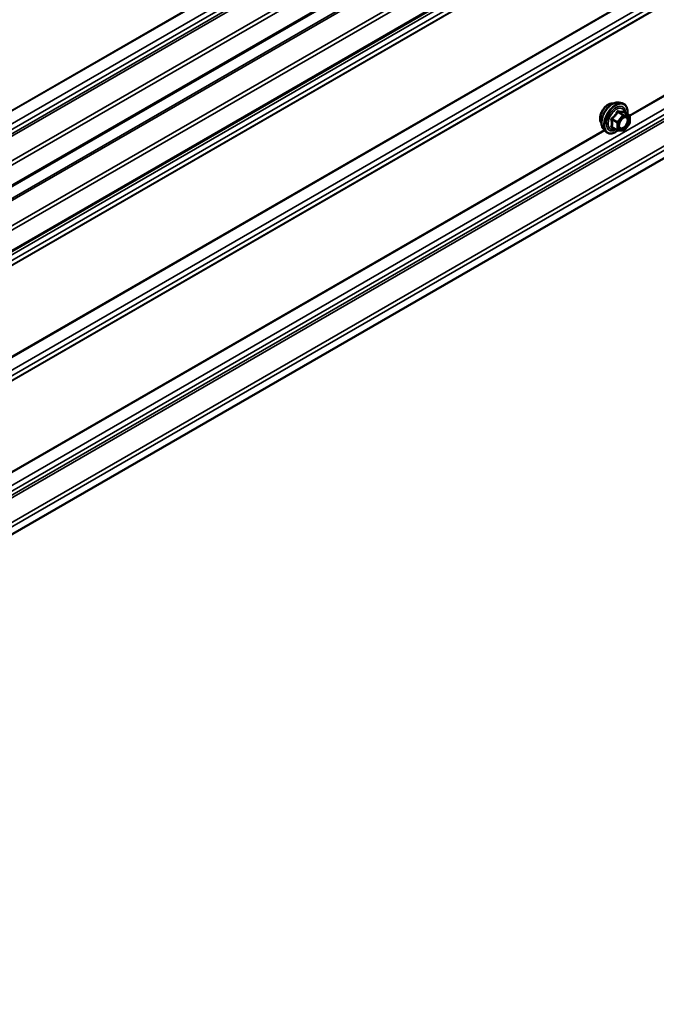
# Model space of a CAD drawing. Units: inches. Extents: x 0.6 to 33.5, y 0.6 to 21.4.
# Drawn here: x 30.4 to 31.6, y 13.3 to 15.1 of the extents above; entities that cross this region are included whole.
import ezdxf

# ---------------------------------------------------------------- set-up
doc = ezdxf.new("R2010")
doc.units = ezdxf.units.IN
doc.header["$LTSCALE"] = 2
doc.header["$MEASUREMENT"] = 0
doc.layers.add('Visible (ANSI)', color=7, linetype='Continuous', lineweight=50)
doc.layers.add('Visible Narrow (ANSI)', color=7, linetype='Continuous', lineweight=35)

msp = doc.modelspace()

# ---------------------------------------------------------------- linework, layer by layer
at = {"layer": 'Visible (ANSI)'}
for p, q in [((33.11644, 16.391481), (28.919558, 13.96841)), ((33.11644, 16.273953), (28.919558, 13.850882)), ((28.919558, 13.339674), (33.117765, 15.763511)), ((31.486387, 14.968881), (31.492291, 14.967678)), ((31.50526, 14.946067), (31.495446, 14.951733)), ((31.50616, 14.944508), (31.50616, 14.931497)), ((31.505763, 14.93037), (31.496004, 14.91823)), ((31.458874, 14.921227), (31.462867, 14.916716)), ((31.483943, 14.918671), (31.47413, 14.924337)), ((31.494441, 14.917565), (31.484683, 14.918437))]:
    msp.add_line(p, q, dxfattribs=at)
for centre, start, end in [((31.50436, 14.944508), 0, 60), ((31.50436, 14.931497), 321.206023, 0), ((31.484843, 14.92023), 240, 264.896091), ((31.494602, 14.919358), 264.896091, 321.206023)]:
    msp.add_arc(centre, 0.0018, start, end, dxfattribs=at)
for points, knots in [([(31.455255, 14.931037), (31.454948, 14.931385), (31.454666, 14.931762), (31.453631, 14.933392), (31.453097, 14.934858), (31.452506, 14.938199), (31.452475, 14.940094), (31.452938, 14.94408), (31.453434, 14.946172), (31.454894, 14.950332), (31.455856, 14.952398), (31.458147, 14.956306), (31.459475, 14.958147), (31.462373, 14.961428), (31.463942, 14.962866), (31.46718, 14.965191), (31.468849, 14.966076), (31.472124, 14.967174), (31.473733, 14.967392), (31.475522, 14.967209), (31.475804, 14.967166), (31.476081, 14.96711)], [5.16587389, 5.16587389, 5.16587389, 5.16587389, 5.26730846, 5.26730846, 5.57630279, 5.57630279, 5.90206948, 5.90206948, 6.2299475, 6.2299475, 6.55650793, 6.55650793, 6.88250493, 6.88250493, 7.20914522, 7.20914522, 7.53708146, 7.53708146, 7.86223866, 7.86223866, 7.9240955, 7.9240955, 7.9240955, 7.9240955]), ([(31.458874, 14.921227), (31.457659, 14.922599), (31.456745, 14.924287), (31.455469, 14.928268), (31.455167, 14.930608), (31.455248, 14.935663), (31.455656, 14.938389), (31.457132, 14.943898), (31.458198, 14.946678), (31.460871, 14.952023), (31.462474, 14.954588), (31.466068, 14.959263), (31.468058, 14.961373), (31.472255, 14.964931), (31.474463, 14.966377), (31.4789, 14.968417), (31.481134, 14.969016), (31.484348, 14.96916), (31.485387, 14.969085), (31.486387, 14.968881)], [5.16480938, 5.16480938, 5.16480938, 5.16480938, 5.45679484, 5.45679484, 5.77842856, 5.77842856, 6.11050701, 6.11050701, 6.44129533, 6.44129533, 6.77062579, 6.77062579, 7.10030656, 7.10030656, 7.43186534, 7.43186534, 7.76256097, 7.76256097, 7.92516001, 7.92516001, 7.92516001, 7.92516001]), ([(31.492291, 14.967678), (31.494187, 14.967292), (31.49591, 14.966442), (31.498751, 14.963939), (31.499874, 14.962303), (31.501501, 14.958354), (31.501973, 14.956009), (31.502156, 14.951739), (31.502064, 14.949926), (31.501813, 14.948057)], [1.64197471, 1.64197471, 1.64197471, 1.64197471, 1.94830212, 1.94830212, 2.25103447, 2.25103447, 2.56985155, 2.56985155, 2.78500467, 2.78500467, 2.78500467, 2.78500467]), ([(31.495446, 14.951733), (31.495353, 14.951786), (31.495296, 14.951836), (31.495232, 14.951898), (31.49522, 14.951914), (31.495218, 14.951917), (31.495218, 14.951917), (31.495218, 14.951917)], [0.0246051392, 0.0246051392, 0.0246051392, 0.0246051392, 0.0359970171, 0.0359970171, 0.0459750746, 0.0459750746, 0.0468401554, 0.0468401554, 0.0468401554, 0.0468401554]), ([(31.487348, 14.923421), (31.487036, 14.924034), (31.486805, 14.924839), (31.486633, 14.926671), (31.486667, 14.927667), (31.486995, 14.9298), (31.48729, 14.930938), (31.488129, 14.93324), (31.488676, 14.934403), (31.489966, 14.93662), (31.490711, 14.937673), (31.49231, 14.939548), (31.493163, 14.940371), (31.494866, 14.9417), (31.495716, 14.942211), (31.497301, 14.942901), (31.498035, 14.94308), (31.498686, 14.943122), (31.498705, 14.943123), (31.498724, 14.943124)], [5.33263841, 5.33263841, 5.33263841, 5.33263841, 5.65701964, 5.65701964, 5.9518811, 5.9518811, 6.24939494, 6.24939494, 6.55113139, 6.55113139, 6.85440079, 6.85440079, 7.15599223, 7.15599223, 7.45321246, 7.45321246, 7.74831219, 7.74831219, 7.75733098, 7.75733098, 7.75733098, 7.75733098]), ([(31.484808, 14.918426), (31.483552, 14.917442), (31.482272, 14.916576), (31.478678, 14.914524), (31.476352, 14.913631), (31.471912, 14.91283), (31.469792, 14.912908), (31.466068, 14.914035), (31.464451, 14.915037), (31.463047, 14.916517), (31.462956, 14.916615), (31.462867, 14.916716)], [4.01275515, 4.01275515, 4.01275515, 4.01275515, 4.19418436, 4.19418436, 4.51981806, 4.51981806, 4.8400986, 4.8400986, 5.1436003, 5.1436003, 5.16480938, 5.16480938, 5.16480938, 5.16480938])]:
    msp.add_open_spline(points, degree=3, knots=knots, dxfattribs=at)
at = {"layer": 'Visible Narrow (ANSI)'}
for p, q in [((28.919558, 14.081465), (33.093384, 16.491225)), ((28.919558, 14.07121), (33.093384, 16.48097)), ((28.919558, 14.063811), (33.087785, 16.470339)), ((28.919558, 14.059075), (33.08888, 16.466235)), ((28.919558, 14.014592), (33.115152, 16.43692)), ((28.919558, 14.006839), (33.117765, 16.430675)), ((28.919558, 13.970574), (33.117765, 16.39441)), ((28.919558, 13.946684), (33.086829, 16.352659)), ((28.919558, 13.942807), (33.088136, 16.349537)), ((28.919558, 13.897064), (33.115152, 16.319392)), ((28.919558, 13.889311), (33.117765, 16.313147)), ((28.919558, 13.853046), (33.117765, 16.276882)), ((28.919558, 13.844985), (33.093378, 16.254741)), ((28.919558, 13.834729), (33.093378, 16.244486)), ((28.919558, 13.826348), (33.087036, 16.232443)), ((28.919558, 13.825489), (33.086824, 16.231461)), ((28.919558, 13.661001), (33.086824, 16.066974)), ((28.919558, 13.659652), (33.087036, 16.065747)), ((28.919558, 13.636625), (33.093378, 16.046381)), ((28.919558, 13.62637), (33.093378, 16.036126)), ((28.919558, 13.617995), (33.087041, 16.024093)), ((28.919558, 13.617136), (33.086829, 16.023111)), ((28.919558, 13.428268), (33.093384, 15.838028)), ((28.919558, 13.418013), (33.093384, 15.827773)), ((28.919558, 13.410614), (33.087785, 15.817141)), ((28.919558, 13.405878), (33.08888, 15.813037)), ((28.919558, 13.361395), (33.115152, 15.783723)), ((28.919558, 13.353642), (33.117765, 15.777478)), ((30.3743, 14.945741), (31.460341, 15.572767)), ((30.374781, 14.94467), (31.461131, 15.571874)), ((31.505671, 14.945741), (32.591712, 15.572767)), ((31.506152, 14.94467), (32.592502, 15.571874)), ((31.493965, 14.946285), (31.484207, 14.934146)), ((31.484328, 14.951849), (31.493965, 14.946285)), ((31.495238, 14.94702), (31.485601, 14.952584)), ((31.486116, 14.932506), (31.495874, 14.944645)), ((31.504996, 14.946148), (31.495238, 14.94702)), ((31.495359, 14.951712), (31.504996, 14.946148)), ((31.495874, 14.944645), (31.505632, 14.943773)), ((31.505632, 14.943773), (31.505632, 14.930763)), ((31.473934, 14.93807), (31.483571, 14.932506)), ((31.484207, 14.934146), (31.47457, 14.93971)), ((31.483571, 14.932506), (31.483571, 14.919495)), ((31.486116, 14.919495), (31.486116, 14.932506)), ((31.505632, 14.930763), (31.495874, 14.918623)), ((30.3743, 14.292544), (31.460341, 14.91957)), ((30.374781, 14.291473), (31.461131, 14.918677)), ((31.483571, 14.919495), (31.473934, 14.925059)), ((31.495874, 14.918623), (31.486116, 14.919495))]:
    msp.add_line(p, q, dxfattribs=at)
for centre, major_axis, ratio, start_param, end_param in [((31.467873, 14.947801), (-0.010625, -0.018403), 0.57735027, 3.35353737, 6.07124059), ((31.475285, 14.943521), (-0.01401, -0.024267), 0.57735027, 3.33221366, 6.0925643), ((31.480418, 14.940558), (-0.014983, -0.025951), 0.57735027, 3.33221366, 6.0925643), ((31.481308, 14.940044), (-0.0145, -0.025115), 0.57735027, 2.20535746, 7.22312134), ((31.481308, 14.940044), (0.01216, 0.021062), 0.57735027, 5.49750622, 10.21045705), ((31.482135, 14.939566), (-0.010553, -0.018278), 0.57735027, 2.52275577, 6.90202219), ((31.483692, 14.952754), (-0.001669, 0.000674), 0.38990943, 1.16660097, 2.11321762), ((31.486237, 14.954224), (-0.000403, -0.001754), 0.55414286, 5.0798919, 6.02650854), ((31.494602, 14.94538), (0.0009, 0.001559), 0.57735027, 0.26179939, 1.30899694), ((31.494602, 14.94538), (0.001403, -0.001128), 0.21132487, 0.63191431, 2.20271064), ((31.495995, 14.953353), (-0.000421, 0.00175), 0.93495827, 1.55685424, 2.50347089), ((31.494602, 14.94538), (0.00016, 0.001793), 0.78867513, 4.36150957, 5.9323059), ((31.50436, 14.944508), (0.0009, 0.001559), 0.57735027, 0, 0.26179939), ((31.50436, 14.944508), (0.00016, 0.001793), 0.78867513, 4.36150957, 5.9323059), ((31.50436, 14.944508), (0.0018, 0), 0.57735027, 5.49778714, 6.28318531), ((31.472661, 14.937335), (-0.001743, -0.000449), 0.35464113, 3.8071343, 4.75375095), ((31.473934, 14.940615), (0.001052, -0.00146), 0.00909402, 4.42786452, 5.37448117), ((31.484843, 14.933241), (-0.0009, -0.001559), 0.57735027, 4.45058959, 5.49778714), ((31.484843, 14.933241), (0.0018, 0), 0.57735027, 3.92699082, 5.49778714), ((31.484843, 14.933241), (-0.001403, 0.001128), 0.21132487, 3.77350697, 5.34430329), ((31.499453, 14.941316), (0.000158, 0.001793), 0.78850332, 0.10869708, 1.21893942), ((31.50436, 14.931497), (0.0018, 0), 0.57735027, 5.49778714, 6.28318531), ((31.50436, 14.931497), (0.001403, -0.001128), 0.21132487, 0, 0.63191431), ((31.472661, 14.924324), (0.00169, -0.00062), 0.73545655, 1.01996003, 1.96657668), ((31.473934, 14.922513), (0.000403, 0.001754), 0.55414286, 0.11173936, 0.68993989), ((31.484843, 14.92023), (-0.0009, -0.001559), 0.57735027, 5.49778714, 6.28318531), ((31.484843, 14.92023), (-0.0018, 0), 0.57735027, 0.78539816, 2.35619449), ((31.484843, 14.92023), (-0.00016, -0.001793), 0.78867513, 0, 1.21991692), ((31.494602, 14.919358), (-0.00016, -0.001793), 0.78867513, 0, 1.21991692), ((31.494602, 14.919358), (0.001403, -0.001128), 0.21132487, 0, 0.63191431)]:
    msp.add_ellipse(centre, major_axis=major_axis, ratio=ratio, start_param=start_param, end_param=end_param, dxfattribs=at)
msp.add_ellipse((31.495874, 14.931634), major_axis=(0.00688, 0.011917), ratio=0.57735027, dxfattribs=at)
for points, knots in [([(31.482794, 14.952421), (31.482553, 14.951775), (31.482289, 14.951133), (31.481277, 14.94894), (31.480381, 14.947443), (31.479278, 14.946071), (31.478175, 14.944698), (31.476866, 14.943453), (31.474845, 14.941872), (31.474242, 14.941435), (31.473626, 14.941016)], [-0.793890755, -0.793890755, -0.793890755, -0.793890755, -0.734527682, -0.734527682, -0.587483512, -0.587483512, -0.587483512, -0.440439343, -0.440439343, -0.38107627, -0.38107627, -0.38107627, -0.38107627]), ([(31.47457, 14.93971), (31.475203, 14.940165), (31.475825, 14.940641), (31.47792, 14.94236), (31.479298, 14.943714), (31.48048, 14.945184), (31.481662, 14.946654), (31.482644, 14.948237), (31.483765, 14.950519), (31.484059, 14.951183), (31.484328, 14.951849)], [0.38107627, 0.38107627, 0.38107627, 0.38107627, 0.440439343, 0.440439343, 0.587483512, 0.587483512, 0.587483512, 0.734527682, 0.734527682, 0.793890755, 0.793890755, 0.793890755, 0.793890755]), ([(31.485185, 14.953802), (31.484958, 14.953862), (31.484728, 14.953886), (31.484171, 14.953843), (31.483851, 14.953725), (31.483364, 14.953363), (31.483181, 14.953157), (31.482938, 14.952761), (31.482858, 14.952595), (31.482794, 14.952421)], [-0.0972319665, -0.0972319665, -0.0972319665, -0.0972319665, -0.074882683, -0.074882683, -0.0416014905, -0.0416014905, -0.0160005733, -0.0160005733, 0, 0, 0, 0]), ([(31.484328, 14.951849), (31.48434, 14.951953), (31.484362, 14.952051), (31.484449, 14.952282), (31.48453, 14.952399), (31.484775, 14.952599), (31.484956, 14.952656), (31.485299, 14.952656), (31.485448, 14.952631), (31.485601, 14.952584)], [0, 0, 0, 0, 0.0160005733, 0.0160005733, 0.0416014905, 0.0416014905, 0.074882683, 0.074882683, 0.0972319665, 0.0972319665, 0.0972319665, 0.0972319665]), ([(31.494354, 14.952983), (31.494101, 14.952901), (31.493826, 14.952831), (31.492781, 14.95264), (31.491866, 14.952603), (31.490763, 14.952702), (31.48966, 14.9528), (31.488364, 14.953035), (31.486381, 14.953496), (31.485791, 14.953643), (31.485185, 14.953802)], [-0.79343171, -0.79343171, -0.79343171, -0.79343171, -0.734079509, -0.734079509, -0.58703534, -0.58703534, -0.58703534, -0.439991171, -0.439991171, -0.380638971, -0.380638971, -0.380638971, -0.380638971]), ([(31.485601, 14.952584), (31.486235, 14.952438), (31.486855, 14.952303), (31.488947, 14.951879), (31.490329, 14.951658), (31.491511, 14.951553), (31.492693, 14.951447), (31.493677, 14.951456), (31.494796, 14.951594), (31.495089, 14.951647), (31.495359, 14.951712)], [0.380638971, 0.380638971, 0.380638971, 0.380638971, 0.439991171, 0.439991171, 0.58703534, 0.58703534, 0.58703534, 0.734079509, 0.734079509, 0.79343171, 0.79343171, 0.79343171, 0.79343171]), ([(31.495416, 14.951751), (31.495388, 14.951836), (31.49536, 14.951918), (31.495207, 14.952317), (31.495065, 14.952579), (31.4948, 14.952884), (31.494682, 14.952964), (31.494493, 14.953009), (31.494421, 14.953005), (31.494354, 14.952983)], [-0.0830331853, -0.0830331853, -0.0830331853, -0.0830331853, -0.074882683, -0.074882683, -0.0416014905, -0.0416014905, -0.0160005733, -0.0160005733, 0, 0, 0, 0]), ([(31.495359, 14.951712), (31.495371, 14.951735), (31.495387, 14.951747), (31.49542, 14.951745), (31.495432, 14.951741), (31.495446, 14.951733)], [0, 0, 0, 0, 0.0160005733, 0.0160005733, 0.0246051392, 0.0246051392, 0.0246051392, 0.0246051392]), ([(31.473626, 14.941016), (31.473394, 14.940858), (31.473182, 14.940672), (31.47273, 14.940151), (31.472529, 14.939785), (31.472336, 14.9391), (31.472306, 14.938794), (31.472343, 14.938301), (31.472378, 14.938114), (31.47243, 14.937934)], [-0.0972319665, -0.0972319665, -0.0972319665, -0.0972319665, -0.074882683, -0.074882683, -0.0416014905, -0.0416014905, -0.0160005733, -0.0160005733, 0, 0, 0, 0]), ([(31.47243, 14.937934), (31.472623, 14.937265), (31.472799, 14.936599), (31.473321, 14.934315), (31.473535, 14.93274), (31.473535, 14.931269), (31.473535, 14.929799), (31.473321, 14.928434), (31.472799, 14.926672), (31.472623, 14.926182), (31.47243, 14.92571)], [-0.793890755, -0.793890755, -0.793890755, -0.793890755, -0.734527682, -0.734527682, -0.587483512, -0.587483512, -0.587483512, -0.440439343, -0.440439343, -0.38107627, -0.38107627, -0.38107627, -0.38107627]), ([(31.473934, 14.93807), (31.473885, 14.938179), (31.473848, 14.93829), (31.473789, 14.938577), (31.473789, 14.938749), (31.473879, 14.939121), (31.473996, 14.939309), (31.47428, 14.93956), (31.474417, 14.939644), (31.47457, 14.93971)], [0, 0, 0, 0, 0.0160005733, 0.0160005733, 0.0416014905, 0.0416014905, 0.074882683, 0.074882683, 0.0972319665, 0.0972319665, 0.0972319665, 0.0972319665]), ([(31.473934, 14.925059), (31.474115, 14.925555), (31.474279, 14.926071), (31.474767, 14.927934), (31.474965, 14.929393), (31.474965, 14.930969), (31.474965, 14.932545), (31.474767, 14.934232), (31.474279, 14.936658), (31.474115, 14.937364), (31.473934, 14.93807)], [0.38107627, 0.38107627, 0.38107627, 0.38107627, 0.440439343, 0.440439343, 0.587483512, 0.587483512, 0.587483512, 0.734527682, 0.734527682, 0.793890755, 0.793890755, 0.793890755, 0.793890755]), ([(31.49818, 14.942051), (31.499089, 14.941971), (31.499893, 14.941596), (31.501257, 14.940197), (31.501736, 14.939028), (31.501992, 14.936328), (31.50183, 14.934853), (31.500998, 14.931906), (31.500365, 14.930461), (31.498814, 14.927885), (31.497928, 14.926749), (31.496124, 14.924963), (31.495227, 14.924274), (31.493555, 14.923343), (31.492789, 14.923055), (31.491595, 14.922836), (31.491151, 14.922813), (31.490735, 14.92285), (31.49009, 14.922908), (31.489499, 14.923111), (31.48818, 14.923996), (31.487581, 14.9249), (31.486972, 14.927149), (31.486932, 14.928479), (31.487227, 14.930385), (31.487336, 14.930892), (31.487475, 14.931404)], [-0.83564392, -0.83564392, -0.83564392, -0.83564392, -0.7228785, -0.7228785, -0.58435367, -0.58435367, -0.45806676, -0.45806676, -0.33967028, -0.33967028, -0.23060447, -0.23060447, -0.13462346, -0.13462346, -0.05177826, -0.05177826, 0, 0, 0, 0.08028028, 0.08028028, 0.20872874, 0.20872874, 0.33060969, 0.33060969, 0.37342164, 0.37342164, 0.37342164, 0.37342164]), ([(31.487348, 14.923425), (31.487729, 14.922681), (31.488242, 14.922082), (31.489447, 14.921274), (31.490128, 14.921039), (31.490872, 14.920973), (31.491352, 14.92093), (31.491863, 14.920956), (31.49324, 14.921209), (31.494123, 14.92154), (31.496052, 14.922615), (31.497086, 14.923408), (31.499165, 14.925468), (31.500187, 14.926778), (31.501976, 14.929748), (31.502705, 14.931415), (31.503666, 14.934812), (31.503852, 14.936514), (31.503557, 14.939626), (31.503004, 14.940974), (31.501432, 14.942587), (31.500504, 14.94302), (31.499456, 14.943112)], [-0.16545198, -0.16545198, -0.16545198, -0.16545198, -0.08028028, -0.08028028, 0, 0, 0, 0.05177826, 0.05177826, 0.13462346, 0.13462346, 0.23060447, 0.23060447, 0.33967028, 0.33967028, 0.45806676, 0.45806676, 0.58435367, 0.58435367, 0.7228785, 0.7228785, 0.83564392, 0.83564392, 0.83564392, 0.83564392]), ([(31.49187, 14.939021), (31.492004, 14.939156), (31.49214, 14.939287), (31.493407, 14.940467), (31.494624, 14.941252), (31.496619, 14.941989), (31.497442, 14.942116), (31.49818, 14.942051)], [0.602171775, 0.602171775, 0.602171775, 0.602171775, 0.61751594, 0.61751594, 0.744142609, 0.744142609, 0.835643919, 0.835643919, 0.835643919, 0.835643919]), ([(31.47243, 14.92571), (31.472357, 14.925532), (31.472319, 14.925354), (31.472325, 14.924932), (31.47242, 14.924698), (31.472743, 14.924359), (31.472932, 14.924238), (31.473303, 14.924089), (31.47346, 14.924043), (31.473626, 14.924008)], [-0.0972319665, -0.0972319665, -0.0972319665, -0.0972319665, -0.074882683, -0.074882683, -0.0416014905, -0.0416014905, -0.0160005733, -0.0160005733, 0, 0, 0, 0]), ([(31.47413, 14.924337), (31.474047, 14.924384), (31.473978, 14.924436), (31.473821, 14.924597), (31.473781, 14.924714), (31.473821, 14.924908), (31.473865, 14.924985), (31.473934, 14.925059)], [0.0246051392, 0.0246051392, 0.0246051392, 0.0246051392, 0.0416014905, 0.0416014905, 0.074882683, 0.074882683, 0.0972319665, 0.0972319665, 0.0972319665, 0.0972319665])]:
    msp.add_open_spline(points, degree=3, knots=knots, dxfattribs=at)
for points in [[(31.499456, 14.943112), (31.499219, 14.943133), (31.498974, 14.943137), (31.498724, 14.943124)], [(31.473626, 14.924008), (31.474184, 14.923893), (31.474729, 14.923785), (31.475257, 14.923686)]]:
    msp.add_open_spline(points, degree=3, dxfattribs=at)

doc.saveas('drawing.dxf')
